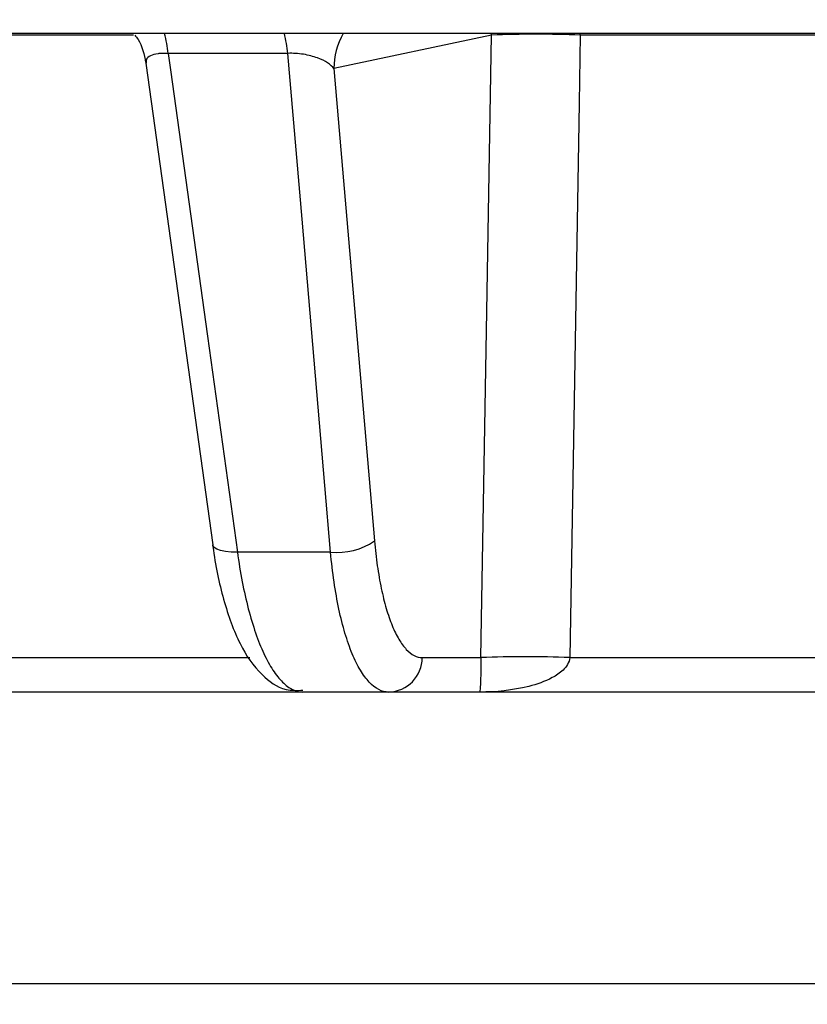
# Model space of a CAD drawing. Units: inches. Extents: x 1085 to 1602, y 721 to 898.
# Drawn here: x 1163 to 1163, y 827 to 828 of the extents above; entities that cross this region are included whole.
import ezdxf

# ---------------------------------------------------------------- set-up
doc = ezdxf.new("R2010")
doc.units = ezdxf.units.IN
doc.header["$MEASUREMENT"] = 0
doc.styles.get("Standard").update_dxf_attribs({"font": 'arial.ttf'})
doc.dimstyles.get("Standard").update_dxf_attribs({"dimtxt": 0.18, "dimasz": 0.18, "dimexe": 0.18, "dimexo": 0.0625, "dimgap": 0.09, "dimtad": 0, "dimtih": 1, "dimtoh": 1, "dimdec": 4, "dimzin": 0, "dimdsep": 46, "dimtxsty": 'Standard', "dimcen": 0.09, "dimadec": 0, "dimazin": 0, "dimtfac": 1, "dimtdec": 4, "dimtofl": 0, "dimtmove": 0, "dimatfit": 3, "dimfxl": 0, "dimtolj": 1, "dimtzin": 0, "dimarcsym": 0})

# ---------------------------------------------------------------- blocks, each defined once
blk = doc.blocks.new('lidd')
at = {"color": 116, "linetype": 'Continuous', "lineweight": 25}
for p, q in [((-3.09976, 1.57678), (-6.43567, 1.57678)), ((-4.24826, 1.57567), (-4.24824, 1.57678)), ((-4.1856, 1.57567), (-4.18562, 1.57678)), ((-4.50101, 1.57567), (-5.2246, 1.57567)), ((-4.24826, 1.57567), (-4.35945, 1.55203)), ((-3.40694, 1.57567), (-4.1856, 1.57567)), ((-4.49229, 1.55581), (-4.44505, 1.21601)), ((-4.492, 1.55641), (-4.49205, 1.55585)), ((-4.39205, 1.56272), (-4.47652, 1.56272)), ((-4.35945, 1.55203), (-4.33083, 1.21879)), ((-4.36184, 1.2109), (-4.4276, 1.2109)), ((-5.23087, 1.13655), (-4.41888, 1.13655)), ((-4.29712, 1.13655), (-4.25572, 1.13655)), ((-4.19303, 1.13655), (-3.33468, 1.13655)), ((-3.31232, 1.1122), (-5.42923, 1.1122)), ((-11.57839, 0.90668), (11.6742, 0.90668))]:
    blk.add_line(p, q, dxfattribs=at)
at = {"color": 116, "linetype": 'Continuous', "lineweight": 25, "flags": 128}
for points in [[(-4.25572, 1.13655), (-4.25157, 1.38076), (-4.24826, 1.57567)], [(-4.1856, 1.57567), (-4.18641, 1.52765), (-4.19303, 1.13655)], [(-4.47652, 1.56272), (-4.4749, 1.55102), (-4.44877, 1.36314), (-4.4276, 1.2109)], [(-4.36184, 1.2109), (-4.36588, 1.25787), (-4.382, 1.44574), (-4.39205, 1.56272)], [(-4.4276, 1.2109), (-4.43206, 1.21094), (-4.43607, 1.21131), (-4.43949, 1.212), (-4.44217, 1.21296), (-4.44401, 1.21417), (-4.44495, 1.21559), (-4.44505, 1.216)]]:
    blk.add_lwpolyline(points, dxfattribs=at)
at = {"color": 116, "linetype": 'Continuous', "lineweight": 25}
for centre, radius, start, end in [((-4.58192, 1.55154), 0.10598, 6.05803, 13.77856), ((-4.49926, 1.55156), 0.10779, 5.94339, 13.52998), ((-4.30863, 1.55192), 0.05082, 150.72202, 179.8795), ((-4.21693, 0.72547), 0.85077, 87.88963, 92.11037), ((-4.35726, 1.25775), 0.04708, 264.41577, 304.15479), ((-4.32151, 1.13658), 0.02439, 271.3786, 359.9077), ((-4.22438, 0.28648), 0.85064, 87.888, 92.112)]:
    blk.add_arc(centre, radius, start, end, dxfattribs=at)
for points, knots in [([(-4.5001, 1.57567), (-4.49928, 1.57467), (-4.49484, 1.56922), (-4.4935, 1.56206), (-4.49241, 1.55621)], [0, 0, 0, 0, 0.183361, 1, 1, 1, 1]), ([(-4.47652, 1.56272), (-4.4786, 1.56275), (-4.48115, 1.56278), (-4.48549, 1.56225), (-4.48946, 1.56108), (-4.49218, 1.55887), (-4.49205, 1.55711), (-4.492, 1.55641)], [0, 0, 0, 0, 0.20708, 0.252898, 0.516944, 0.806241, 1, 1, 1, 1]), ([(-4.35945, 1.55203), (-4.36153, 1.55474), (-4.36536, 1.55739), (-4.374, 1.56058), (-4.3773, 1.56147), (-4.38455, 1.56265), (-4.38846, 1.5629), (-4.39205, 1.56272)], [0, 0, 0, 0, 0.5, 0.5, 0.75, 0.75, 1, 1, 1, 1]), ([(-4.44502, 1.21604), (-4.44498, 1.21566), (-4.44341, 1.2017), (-4.4377, 1.17626), (-4.42668, 1.14549), (-4.41302, 1.12562), (-4.39665, 1.11313), (-4.38543, 1.11338), (-4.38135, 1.11347)], [0, 0, 0, 0, 0.00673, 0.249024, 0.497837, 0.730719, 0.902041, 1, 1, 1, 1]), ([(-4.33083, 1.21879), (-4.33032, 1.21276), (-4.32966, 1.20695), (-4.32806, 1.19575), (-4.32712, 1.19036), (-4.32502, 1.18031), (-4.32385, 1.1756), (-4.32128, 1.16683), (-4.31986, 1.16273), (-4.31686, 1.15545), (-4.31529, 1.15223), (-4.31197, 1.14662), (-4.31021, 1.14423), (-4.30479, 1.13848), (-4.30103, 1.13655), (-4.29712, 1.13655)], [0, 0, 0, 0, 0.125, 0.125, 0.25, 0.25, 0.375, 0.375, 0.5, 0.5, 0.625, 0.625, 0.75, 0.75, 1, 1, 1, 1]), ([(-4.4276, 1.2109), (-4.42565, 1.19642), (-4.42308, 1.18312), (-4.41833, 1.16487), (-4.41659, 1.15913), (-4.41294, 1.14862), (-4.411, 1.14379), (-4.40691, 1.13503), (-4.40474, 1.13108), (-4.40032, 1.12433), (-4.39805, 1.1215), (-4.39341, 1.1169), (-4.39102, 1.11513), (-4.38622, 1.11279), (-4.38382, 1.1122), (-4.38141, 1.1122)], [0, 0, 0, 0, 0.25, 0.25, 0.375, 0.375, 0.5, 0.5, 0.625, 0.625, 0.75, 0.75, 0.875, 0.875, 1, 1, 1, 1]), ([(-4.32093, 1.1122), (-4.32562, 1.1122), (-4.33015, 1.11452), (-4.33669, 1.12142), (-4.33881, 1.12429), (-4.34283, 1.13102), (-4.34474, 1.13488), (-4.34838, 1.14362), (-4.3501, 1.14854), (-4.35324, 1.15906), (-4.35467, 1.16471), (-4.35724, 1.17678), (-4.3584, 1.18325), (-4.36037, 1.19668), (-4.36119, 1.20366), (-4.36184, 1.2109)], [0, 0, 0, 0, 0.25, 0.25, 0.375, 0.375, 0.5, 0.5, 0.625, 0.625, 0.75, 0.75, 0.875, 0.875, 1, 1, 1, 1]), ([(-4.19303, 1.13655), (-4.19315, 1.13471), (-4.19378, 1.13303), (-4.1955, 1.1301), (-4.19658, 1.12884), (-4.20006, 1.1255), (-4.20266, 1.12383), (-4.21068, 1.11954), (-4.21634, 1.11766), (-4.23343, 1.11332), (-4.2451, 1.1122), (-4.25671, 1.1122)], [0, 0, 0, 0, 0.0625, 0.0625, 0.125, 0.125, 0.25, 0.25, 0.5, 0.5, 1, 1, 1, 1]), ([(-4.25572, 1.13655), (-4.25573, 1.13471), (-4.25574, 1.13302), (-4.25577, 1.1301), (-4.25578, 1.12884), (-4.25584, 1.1255), (-4.25588, 1.12383), (-4.25601, 1.11954), (-4.2561, 1.11767), (-4.25636, 1.11332), (-4.25654, 1.1122), (-4.25671, 1.1122)], [0, 0, 0, 0, 0.0625, 0.0625, 0.125, 0.125, 0.25, 0.25, 0.5, 0.5, 1, 1, 1, 1])]:
    blk.add_open_spline(points, degree=3, knots=knots, dxfattribs=at)
blk = doc.blocks.new('*D13')
at = {"color": 0, "lineweight": -2}
for p, q in [((1155.6638, 824.20216), (1155.6638, 838.22287)), ((1179.43264, 824.20216), (1179.43264, 838.22287)), ((1153.1638, 835.72287), (1150.6638, 835.72287)), ((1181.93264, 835.72287), (1184.43264, 835.72287))]:
    blk.add_line(p, q, dxfattribs=at)
at = {"color": 0}
for points in [[(1153.1638, 836.13954), (1153.1638, 835.3062), (1155.6638, 835.72287)], [(1181.93264, 836.13954), (1181.93264, 835.3062), (1179.43264, 835.72287)]]:
    blk.add_solid(points, dxfattribs=at)
at = {"layer": 'Defpoints', "color": 0}
for p in [(1179.43264, 835.72287), (1155.6638, 821.70216), (1179.43264, 821.70216)]:
    blk.add_point(p, dxfattribs=at)
at = {"color": 0, "insert": (1168.83775, 835.72287), "char_height": 2.5, "attachment_point": 5}
blk.add_mtext('\\A1;24" ACCESS ', dxfattribs=at)

msp = doc.modelspace()

# ---------------------------------------------------------------- block references
at = {"color": 4}
msp.add_blockref('lidd', (1167.34891, 826.60488), dxfattribs=at)

# ---------------------------------------------------------------- dimensions: what is measured, and where the dimension line sits
dim = msp.add_linear_dim(base=(1179.43264, 835.72287), p1=(1155.6638, 821.70216), p2=(1179.43264, 821.70216), text='24" ACCESS ', dimstyle='Standard', override={"dimtxt": 2.5, "dimasz": 2.5, "dimexe": 2.5, "dimexo": 2.5, "dimgap": 2.5})
dim.commit()
dim.dimension.update_dxf_attribs({"geometry": '*D13', "text_midpoint": (1168.83775, 835.72287), "dimtype": 160})

doc.saveas('drawing.dxf')
